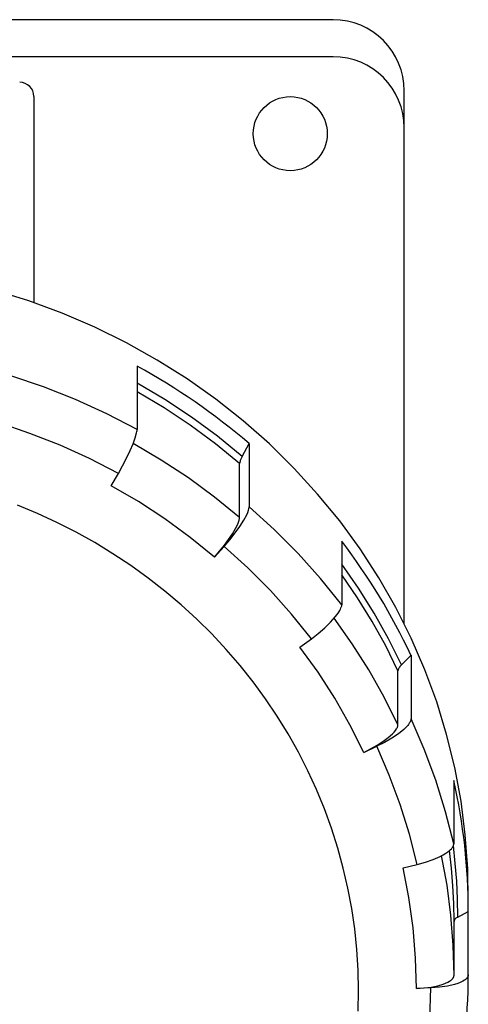
# Model space of a CAD drawing. Extents: x -307 to 60, y -58 to 53.
# Drawn here: x -115 to -83, y -16 to 53 of the extents above; entities that cross this region are included whole.
import ezdxf

# ---------------------------------------------------------------- set-up
doc = ezdxf.new("R2010")
doc.units = 0
doc.layers.get('0').update_dxf_attribs({"color": 1, "linetype": 'CONTINUOUS'})
doc.layers.add('1', color=1, linetype='CONTINUOUS')

# ---------------------------------------------------------------- blocks, each defined once
blk = doc.blocks.new('LW_POLYLINE_24')
at = {"layer": '1', "color": 0, "linetype": 'CONTINUOUS'}
for p, q in [((-113.76, 18.324), (-115.16, 18.905)), ((-112.39, 17.692), (-113.76, 18.324)), ((-111.04, 17.009), (-112.39, 17.692)), ((-109.73, 16.276), (-111.04, 17.009)), ((-108.45, 15.495), (-109.73, 16.276)), ((-107.2, 14.666), (-108.45, 15.495)), ((-105.98, 13.792), (-107.2, 14.666)), ((-104.8, 12.872), (-105.98, 13.792)), ((-103.67, 11.91), (-104.8, 12.872)), ((-102.57, 10.906), (-103.67, 11.91)), ((-101.51, 9.861), (-102.57, 10.906)), ((-100.5, 8.778), (-101.51, 9.861)), ((-99.53, 7.658), (-100.5, 8.778)), ((-98.61, 6.503), (-99.53, 7.658)), ((-97.74, 5.314), (-98.61, 6.503)), ((-96.92, 4.093), (-97.74, 5.314)), ((-96.15, 2.843), (-96.92, 4.093)), ((-95.43, 1.565), (-96.15, 2.843)), ((-94.77, 0.262), (-95.43, 1.565)), ((-94.16, -1.066), (-94.77, 0.262)), ((-93.6, -2.415), (-94.16, -1.066)), ((-93.1, -3.784), (-93.6, -2.415)), ((-92.66, -5.171), (-93.1, -3.784)), ((-92.28, -6.573), (-92.66, -5.171)), ((-91.95, -7.988), (-92.28, -6.573)), ((-91.68, -9.415), (-91.95, -7.988)), ((-91.47, -10.85), (-91.68, -9.415)), ((-91.32, -12.292), (-91.47, -10.85)), ((-91.23, -13.739), (-91.32, -12.292)), ((-91.2, -15.187), (-91.23, -13.739)), ((-91.23, -16.636), (-91.2, -15.187))]:
    blk.add_line(p, q, dxfattribs=at)
blk = doc.blocks.new('LW_POLYLINE_42')
at = {"layer": '1', "color": 0, "linetype": 'CONTINUOUS'}
for p, q in [((-114.28, 23.953), (-116.45, 24.682)), ((-112.16, 23.117), (-114.28, 23.953)), ((-110.09, 22.177), (-112.16, 23.117)), ((-108.07, 21.134), (-110.09, 22.177))]:
    blk.add_line(p, q, dxfattribs=at)
blk = doc.blocks.new('LW_POLYLINE_43')
at = {"layer": '1', "color": 0, "linetype": 'CONTINUOUS'}
for p, q in [((-106.66, 19.158), (-108.57, 20.273)), ((-104.81, 17.949), (-106.66, 19.158)), ((-103.03, 16.649), (-104.81, 17.949)), ((-101.32, 15.263), (-103.03, 16.649))]:
    blk.add_line(p, q, dxfattribs=at)
blk = doc.blocks.new('LW_POLYLINE_44')
at = {"layer": '1', "color": 0, "linetype": 'CONTINUOUS'}
for p, q in [((-98.99, 14.504), (-100.65, 16.008)), ((-97.4, 12.92), (-98.99, 14.504)), ((-95.91, 11.259), (-97.4, 12.92)), ((-94.52, 9.527), (-95.91, 11.259))]:
    blk.add_line(p, q, dxfattribs=at)
blk = doc.blocks.new('LW_POLYLINE_45')
at = {"layer": '1', "color": 0, "linetype": 'CONTINUOUS'}
for p, q in [((-94.05, 7.171), (-95.32, 8.93)), ((-92.88, 5.351), (-94.05, 7.171)), ((-91.81, 3.475), (-92.88, 5.351)), ((-90.84, 1.549), (-91.81, 3.475))]:
    blk.add_line(p, q, dxfattribs=at)
blk = doc.blocks.new('LW_POLYLINE_46')
at = {"layer": '1', "color": 0, "linetype": 'CONTINUOUS'}
for p, q in [((-89.05, -0.044), (-89.93, 1.973)), ((-88.28, -2.103), (-89.05, -0.044)), ((-87.63, -4.197), (-88.28, -2.103)), ((-87.1, -6.321), (-87.63, -4.197))]:
    blk.add_line(p, q, dxfattribs=at)
blk = doc.blocks.new('LW_POLYLINE_47')
at = {"layer": '1', "color": 0, "linetype": 'CONTINUOUS'}
for p, q in [((-87.67, -8.656), (-88.07, -6.557)), ((-87.37, -10.772), (-87.67, -8.656)), ((-87.2, -12.899), (-87.37, -10.772)), ((-87.14, -15.033), (-87.2, -12.899))]:
    blk.add_line(p, q, dxfattribs=at)
blk = doc.blocks.new('LW_POLYLINE_48')
at = {"layer": '1', "color": 0, "linetype": 'CONTINUOUS'}
for p, q in [((-86.2, -17.178), (-86.14, -14.995)), ((-86.38, -19.356), (-86.2, -17.178)), ((-86.68, -21.521), (-86.38, -19.356)), ((-87.1, -23.669), (-86.68, -21.521))]:
    blk.add_line(p, q, dxfattribs=at)
blk = doc.blocks.new('LW_POLYLINE_62')
at = {"layer": '1', "color": 0, "linetype": 'CONTINUOUS'}
for p, q in [((-83.76, -14.448), (-83.88, -14.522)), ((-83.71, -14.417), (-83.76, -14.448)), ((-83.67, -14.383), (-83.71, -14.417)), ((-83.63, -14.347), (-83.67, -14.383)), ((-83.6, -14.308), (-83.63, -14.347)), ((-83.57, -14.265), (-83.6, -14.308)), ((-83.55, -14.239), (-83.57, -14.265)), ((-83.54, -14.212), (-83.55, -14.239)), ((-83.52, -14.174), (-83.54, -14.212)), ((-83.51, -14.155), (-83.52, -14.174)), ((-83.5, -14.095), (-83.51, -14.115)), ((-83.51, -14.115), (-83.51, -14.135)), ((-83.51, -14.135), (-83.51, -14.155)), ((-83.5, -14.075), (-83.5, -14.095)), ((-85.53, -14.952), (-86.14, -14.995)), ((-84.97, -14.872), (-85.53, -14.952)), ((-84.47, -14.758), (-84.97, -14.872)), ((-84.23, -14.678), (-84.47, -14.758)), ((-84.06, -14.614), (-84.23, -14.678)), ((-83.88, -14.522), (-84.06, -14.614))]:
    blk.add_line(p, q, dxfattribs=at)
blk = doc.blocks.new('LW_POLYLINE_64')
at = {"layer": '1', "color": 0, "linetype": 'CONTINUOUS'}
for p, q in [((-87.7, 3.514), (-87.75, 3.442)), ((-87.64, 3.59), (-87.7, 3.514)), ((-87.61, 3.642), (-87.64, 3.59)), ((-87.58, 3.697), (-87.61, 3.642)), ((-87.55, 3.76), (-87.58, 3.697)), ((-87.54, 3.803), (-87.55, 3.76)), ((-87.53, 3.846), (-87.54, 3.803)), ((-87.52, 3.89), (-87.53, 3.868)), ((-87.53, 3.868), (-87.53, 3.846)), ((-87.52, 3.913), (-87.52, 3.89)), ((-88.41, 2.854), (-88.86, 2.548)), ((-88.03, 3.157), (-88.41, 2.854)), ((-87.86, 3.323), (-88.03, 3.157)), ((-87.75, 3.442), (-87.86, 3.323)), ((-89.38, 2.25), (-89.93, 1.973)), ((-88.86, 2.548), (-89.38, 2.25))]:
    blk.add_line(p, q, dxfattribs=at)
blk = doc.blocks.new('LW_POLYLINE_65')
at = {"layer": '1', "color": 0, "linetype": 'CONTINUOUS'}
for p, q in [((-86.59, 1.774), (-87.52, 3.913)), ((-85.78, -0.409), (-86.59, 1.774)), ((-85.09, -2.629), (-85.78, -0.409)), ((-84.52, -4.88), (-85.09, -2.629))]:
    blk.add_line(p, q, dxfattribs=at)
blk = doc.blocks.new('LW_POLYLINE_66')
at = {"layer": '1', "color": 0, "linetype": 'CONTINUOUS'}
for p, q in [((-85.26, -5.648), (-85.07, -5.53)), ((-85.07, -5.53), (-84.94, -5.445)), ((-84.94, -5.445), (-84.85, -5.377)), ((-84.85, -5.377), (-84.77, -5.303)), ((-84.77, -5.303), (-84.69, -5.222)), ((-84.69, -5.222), (-84.65, -5.178)), ((-84.65, -5.178), (-84.61, -5.132)), ((-84.61, -5.132), (-84.58, -5.083)), ((-84.58, -5.083), (-84.56, -5.045)), ((-84.56, -5.045), (-84.54, -5.005)), ((-84.54, -5.005), (-84.53, -4.964)), ((-84.53, -4.944), (-84.52, -4.923)), ((-84.53, -4.964), (-84.53, -4.944)), ((-84.52, -4.901), (-84.52, -4.88)), ((-84.52, -4.923), (-84.52, -4.901)), ((-87.1, -6.321), (-86.51, -6.159)), ((-86.51, -6.159), (-85.96, -5.967)), ((-85.96, -5.967), (-85.47, -5.755)), ((-85.47, -5.755), (-85.26, -5.648))]:
    blk.add_line(p, q, dxfattribs=at)
blk = doc.blocks.new('LW_POLYLINE_67')
at = {"layer": '1', "color": 0, "linetype": 'CONTINUOUS'}
for p, q in [((-98.91, 18.647), (-98.9, 18.695)), ((-98.9, 18.695), (-98.89, 18.742)), ((-98.89, 18.742), (-98.89, 18.79)), ((-99.26, 17.855), (-99.06, 18.238)), ((-99.06, 18.238), (-98.99, 18.394)), ((-98.99, 18.394), (-98.93, 18.554)), ((-98.93, 18.554), (-98.91, 18.647)), ((-99.87, 16.956), (-99.54, 17.421)), ((-99.54, 17.421), (-99.26, 17.855)), ((-100.25, 16.478), (-99.87, 16.956)), ((-100.65, 16.008), (-100.25, 16.478))]:
    blk.add_line(p, q, dxfattribs=at)
blk = doc.blocks.new('LW_POLYLINE_68')
at = {"layer": '1', "color": 0, "linetype": 'CONTINUOUS'}
for p, q in [((-97.12, 17.196), (-98.89, 18.79)), ((-95.45, 15.517), (-97.12, 17.196)), ((-93.87, 13.756), (-95.45, 15.517)), ((-92.38, 11.919), (-93.87, 13.756))]:
    blk.add_line(p, q, dxfattribs=at)
blk = doc.blocks.new('LW_POLYLINE_69')
at = {"layer": '1', "color": 0, "linetype": 'CONTINUOUS'}
for p, q in [((-92.44, 11.693), (-92.4, 11.782)), ((-92.4, 11.782), (-92.39, 11.827)), ((-92.39, 11.873), (-92.38, 11.896)), ((-92.39, 11.827), (-92.39, 11.873)), ((-92.38, 11.896), (-92.38, 11.919)), ((-93.17, 10.694), (-92.84, 11.067)), ((-92.84, 11.067), (-92.71, 11.233)), ((-92.71, 11.233), (-92.59, 11.405)), ((-92.59, 11.405), (-92.52, 11.517)), ((-92.52, 11.517), (-92.48, 11.603)), ((-92.48, 11.603), (-92.44, 11.693)), ((-93.57, 10.302), (-93.17, 10.694)), ((-94.52, 9.527), (-94.03, 9.907)), ((-94.03, 9.907), (-93.57, 10.302))]:
    blk.add_line(p, q, dxfattribs=at)
blk = doc.blocks.new('LW_POLYLINE_71')
at = {"layer": '1', "color": 0, "linetype": 'CONTINUOUS'}
for p, q in [((-113.34, 27.212), (-115.63, 27.985)), ((-111.09, 26.326), (-113.34, 27.212)), ((-108.89, 25.329), (-111.09, 26.326)), ((-106.75, 24.224), (-108.89, 25.329))]:
    blk.add_line(p, q, dxfattribs=at)
blk = doc.blocks.new('LW_POLYLINE_72')
at = {"layer": '1', "color": 0, "linetype": 'CONTINUOUS'}
for p, q in [((-106.76, 24.151), (-106.75, 24.224)), ((-107.03, 23.224), (-106.88, 23.643)), ((-106.88, 23.643), (-106.79, 23.981)), ((-106.79, 23.981), (-106.77, 24.078)), ((-106.77, 24.078), (-106.76, 24.151)), ((-107.24, 22.742), (-107.03, 23.224)), ((-107.77, 21.675), (-107.49, 22.218)), ((-107.49, 22.218), (-107.24, 22.742)), ((-108.07, 21.134), (-107.77, 21.675))]:
    blk.add_line(p, q, dxfattribs=at)
blk = doc.blocks.new('LW_POLYLINE_94')
at = {"layer": '1', "color": 0, "linetype": 'CONTINUOUS'}
for p, q in [((-136.61, 35.386), (-139.09, 34.983)), ((-134.12, 35.661), (-136.61, 35.386)), ((-131.62, 35.809), (-134.12, 35.661)), ((-129.11, 35.827), (-131.62, 35.809)), ((-126.6, 35.717), (-129.11, 35.827)), ((-124.1, 35.478), (-126.6, 35.717)), ((-121.62, 35.111), (-124.1, 35.478)), ((-139.09, 34.983), (-141.54, 34.453)), ((-119.17, 34.618), (-121.62, 35.111)), ((-116.74, 33.999), (-119.17, 34.618)), ((-141.54, 34.453), (-143.95, 33.799)), ((-114.36, 33.257), (-116.74, 33.999)), ((-143.95, 33.799), (-146.32, 33.022)), ((-112.02, 32.393), (-114.36, 33.257)), ((-146.32, 33.022), (-148.65, 32.124)), ((-148.65, 32.124), (-150.92, 31.108)), ((-109.73, 31.411), (-112.02, 32.393)), ((-107.5, 30.312), (-109.73, 31.411)), ((-150.92, 31.108), (-153.13, 29.978)), ((-153.13, 29.978), (-155.27, 28.735)), ((-105.34, 29.101), (-107.5, 30.312)), ((-103.25, 27.781), (-105.34, 29.101)), ((-101.23, 26.355), (-103.25, 27.781)), ((-99.31, 24.828), (-101.23, 26.355)), ((-97.47, 23.205), (-99.31, 24.828)), ((-95.72, 21.489), (-97.47, 23.205)), ((-94.08, 19.686), (-95.72, 21.489)), ((-92.53, 17.802), (-94.08, 19.686)), ((-91.1, 15.841), (-92.53, 17.802)), ((-89.79, 13.809), (-91.1, 15.841)), ((-88.58, 11.713), (-89.79, 13.809)), ((-87.5, 9.559), (-88.58, 11.713)), ((-86.55, 7.352), (-87.5, 9.559)), ((-85.72, 5.099), (-86.55, 7.352)), ((-85.02, 2.807), (-85.72, 5.099)), ((-84.45, 0.482), (-85.02, 2.807)), ((-84.01, -1.869), (-84.45, 0.482)), ((-83.71, -4.238), (-84.01, -1.869)), ((-83.54, -6.62), (-83.71, -4.238)), ((-83.51, -9.007), (-83.54, -6.62))]:
    blk.add_line(p, q, dxfattribs=at)
blk = doc.blocks.new('LW_POLYLINE_120')
at = {"layer": '1', "color": 0, "linetype": 'CONTINUOUS'}
for p, q in [((-99.57, 17.953), (-99.56, 18.001)), ((-99.56, 18.001), (-99.56, 18.045)), ((-99.85, 17.261), (-99.69, 17.579)), ((-99.69, 17.579), (-99.63, 17.719)), ((-99.63, 17.719), (-99.59, 17.844)), ((-99.59, 17.844), (-99.58, 17.9)), ((-99.58, 17.9), (-99.57, 17.953)), ((-100.63, 16.092), (-100.06, 16.899)), ((-100.06, 16.899), (-99.85, 17.261)), ((-101.32, 15.263), (-100.63, 16.092))]:
    blk.add_line(p, q, dxfattribs=at)
blk = doc.blocks.new('LW_POLYLINE_121')
at = {"layer": '1', "color": 0, "linetype": 'CONTINUOUS'}
for p, q in [((-105.06, 22.077), (-107.03, 23.238)), ((-103.15, 20.823), (-105.06, 22.077)), ((-101.32, 19.478), (-103.15, 20.823)), ((-99.56, 18.045), (-101.32, 19.478))]:
    blk.add_line(p, q, dxfattribs=at)
blk = doc.blocks.new('LW_POLYLINE_122')
at = {"layer": '1', "color": 0, "linetype": 'CONTINUOUS'}
for p, q in [((-104.86, 25.739), (-106.75, 26.871)), ((-103.03, 24.52), (-104.86, 25.739)), ((-101.26, 23.217), (-103.03, 24.52)), ((-99.56, 21.832), (-101.26, 23.217))]:
    blk.add_line(p, q, dxfattribs=at)
blk = doc.blocks.new('LW_POLYLINE_123')
at = {"layer": '1', "color": 0, "linetype": 'CONTINUOUS'}
for p, q in [((-99.46, 22.176), (-99.51, 22.04)), ((-99.38, 22.331), (-99.46, 22.176)), ((-99.55, 21.876), (-99.56, 21.853)), ((-99.56, 21.853), (-99.56, 21.832)), ((-99.53, 21.98), (-99.55, 21.925)), ((-99.55, 21.925), (-99.55, 21.876)), ((-99.51, 22.04), (-99.53, 21.98))]:
    blk.add_line(p, q, dxfattribs=at)
blk = doc.blocks.new('LW_POLYLINE_124')
at = {"layer": '1', "color": 0, "linetype": 'CONTINUOUS'}
for p, q in [((-104.81, 26.323), (-106.75, 27.476)), ((-102.93, 25.079), (-104.81, 26.323)), ((-101.12, 23.747), (-102.93, 25.079)), ((-99.38, 22.331), (-101.12, 23.747))]:
    blk.add_line(p, q, dxfattribs=at)
blk = doc.blocks.new('LW_POLYLINE_125')
at = {"layer": '1', "color": 0, "linetype": 'CONTINUOUS'}
for p, q in [((-88.44, 3.467), (-88.44, 3.488)), ((-88.44, 3.445), (-88.44, 3.467)), ((-89.12, 2.582), (-88.83, 2.842)), ((-88.83, 2.842), (-88.71, 2.965)), ((-88.71, 2.965), (-88.61, 3.084)), ((-88.61, 3.084), (-88.54, 3.197)), ((-88.54, 3.197), (-88.51, 3.25)), ((-88.51, 3.25), (-88.48, 3.302)), ((-88.48, 3.302), (-88.46, 3.352)), ((-88.46, 3.352), (-88.45, 3.399)), ((-88.45, 3.399), (-88.44, 3.422)), ((-88.44, 3.422), (-88.44, 3.445)), ((-89.9, 2.047), (-89.49, 2.315)), ((-89.49, 2.315), (-89.12, 2.582)), ((-90.84, 1.549), (-90.36, 1.789)), ((-90.36, 1.789), (-89.9, 2.047))]:
    blk.add_line(p, q, dxfattribs=at)
blk = doc.blocks.new('LW_POLYLINE_126')
at = {"layer": '1', "color": 0, "linetype": 'CONTINUOUS'}
for p, q in [((-91.66, 9.178), (-92.92, 10.965)), ((-90.48, 7.333), (-91.66, 9.178)), ((-89.41, 5.435), (-90.48, 7.333)), ((-88.44, 3.488), (-89.41, 5.435))]:
    blk.add_line(p, q, dxfattribs=at)
blk = doc.blocks.new('LW_POLYLINE_127')
at = {"layer": '1', "color": 0, "linetype": 'CONTINUOUS'}
for p, q in [((-91.28, 12.395), (-92.38, 14.015)), ((-90.25, 10.729), (-91.28, 12.395)), ((-89.3, 9.021), (-90.25, 10.729)), ((-88.44, 7.275), (-89.3, 9.021))]:
    blk.add_line(p, q, dxfattribs=at)
blk = doc.blocks.new('LW_POLYLINE_128')
at = {"layer": '1', "color": 0, "linetype": 'CONTINUOUS'}
for p, q in [((-88.19, 7.688), (-88.3, 7.57)), ((-88.43, 7.317), (-88.44, 7.296)), ((-88.44, 7.296), (-88.44, 7.275)), ((-88.42, 7.362), (-88.43, 7.339)), ((-88.43, 7.339), (-88.43, 7.317)), ((-88.41, 7.386), (-88.42, 7.362)), ((-88.4, 7.41), (-88.41, 7.386)), ((-88.37, 7.461), (-88.4, 7.41)), ((-88.34, 7.515), (-88.37, 7.461)), ((-88.3, 7.57), (-88.34, 7.515))]:
    blk.add_line(p, q, dxfattribs=at)
blk = doc.blocks.new('LW_POLYLINE_129')
at = {"layer": '1', "color": 0, "linetype": 'CONTINUOUS'}
for p, q in [((-91.21, 13.075), (-92.38, 14.774)), ((-90.11, 11.324), (-91.21, 13.075)), ((-89.11, 9.527), (-90.11, 11.324)), ((-88.19, 7.688), (-89.11, 9.527))]:
    blk.add_line(p, q, dxfattribs=at)
blk = doc.blocks.new('LW_POLYLINE_130')
at = {"layer": '1', "color": 0, "linetype": 'CONTINUOUS'}
for p, q in [((-84.94, -14.592), (-84.81, -14.518)), ((-84.81, -14.518), (-84.75, -14.48)), ((-84.75, -14.48), (-84.7, -14.441)), ((-84.7, -14.441), (-84.65, -14.402)), ((-84.65, -14.402), (-84.61, -14.362)), ((-84.61, -14.362), (-84.58, -14.321)), ((-84.58, -14.321), (-84.55, -14.28)), ((-84.55, -14.28), (-84.54, -14.259)), ((-84.54, -14.259), (-84.53, -14.238)), ((-84.53, -14.238), (-84.52, -14.218)), ((-84.52, -14.197), (-84.51, -14.176)), ((-84.52, -14.218), (-84.52, -14.197)), ((-84.51, -14.155), (-84.5, -14.134)), ((-84.51, -14.176), (-84.51, -14.155)), ((-84.5, -14.134), (-84.5, -14.113)), ((-87.14, -15.033), (-86.61, -14.998)), ((-86.61, -14.998), (-86.11, -14.933)), ((-86.11, -14.933), (-85.65, -14.842)), ((-85.65, -14.842), (-85.26, -14.727)), ((-85.26, -14.727), (-85.09, -14.662)), ((-85.09, -14.662), (-84.94, -14.592))]:
    blk.add_line(p, q, dxfattribs=at)
blk = doc.blocks.new('LW_POLYLINE_131')
at = {"layer": '1', "color": 0, "linetype": 'CONTINUOUS'}
for p, q in [((-84.99, -7.789), (-85.37, -5.705)), ((-84.72, -9.889), (-84.99, -7.789)), ((-84.56, -11.998), (-84.72, -9.889)), ((-84.5, -14.113), (-84.56, -11.998))]:
    blk.add_line(p, q, dxfattribs=at)
blk = doc.blocks.new('LW_POLYLINE_132')
at = {"layer": '1', "color": 0, "linetype": 'CONTINUOUS'}
for p, q in [((-84.67, -6.581), (-84.81, -5.338)), ((-84.58, -7.828), (-84.67, -6.581)), ((-84.52, -9.076), (-84.58, -7.828)), ((-84.5, -10.326), (-84.52, -9.076))]:
    blk.add_line(p, q, dxfattribs=at)
blk = doc.blocks.new('LW_POLYLINE_133')
at = {"layer": '1', "color": 0, "linetype": 'CONTINUOUS'}
for p, q in [((-84.49, -10.261), (-84.5, -10.277)), ((-84.5, -10.277), (-84.5, -10.293)), ((-84.5, -10.293), (-84.5, -10.31)), ((-84.5, -10.31), (-84.5, -10.326)), ((-84.48, -10.229), (-84.49, -10.245)), ((-84.49, -10.245), (-84.49, -10.261)), ((-84.47, -10.213), (-84.48, -10.229)), ((-84.46, -10.197), (-84.47, -10.213)), ((-84.45, -10.182), (-84.46, -10.197)), ((-84.44, -10.166), (-84.45, -10.182)), ((-84.41, -10.135), (-84.44, -10.166)), ((-84.37, -10.104), (-84.41, -10.135)), ((-84.33, -10.074), (-84.37, -10.104)), ((-84.29, -10.045), (-84.33, -10.074)), ((-84.24, -10.017), (-84.29, -10.045))]:
    blk.add_line(p, q, dxfattribs=at)
blk = doc.blocks.new('LW_POLYLINE_134')
at = {"layer": '1', "color": 0, "linetype": 'CONTINUOUS'}
for p, q in [((-84.41, -6.248), (-84.54, -4.996)), ((-84.31, -7.502), (-84.41, -6.248)), ((-84.25, -8.759), (-84.31, -7.502)), ((-84.24, -10.017), (-84.25, -8.759))]:
    blk.add_line(p, q, dxfattribs=at)

msp = doc.modelspace()

# ---------------------------------------------------------------- linework, layer by layer
at = {"layer": '1', "color": 0, "linetype": 'CONTINUOUS'}
for p, q in [((-93, 53.003), (-167, 53.003)), ((-93, 50.404), (-167, 50.404)), ((-88, 10.591), (-88, 48.003)), ((-114, 47.606), (-114, 33.135)), ((-106.75, 28.674), (-106.75, 24.224)), ((-99.38, 22.331), (-98.89, 23.24)), ((-98.89, 23.24), (-98.89, 18.79)), ((-99.56, 18.045), (-99.56, 21.832)), ((-108.57, 20.273), (-108.07, 21.134)), ((-101.32, 15.263), (-100.65, 16.008)), ((-92.38, 16.369), (-92.38, 11.919)), ((-95.32, 8.93), (-94.52, 9.527)), ((-88.19, 7.688), (-87.52, 8.363)), ((-87.52, 8.363), (-87.52, 3.913)), ((-88.44, 3.488), (-88.44, 7.275)), ((-90.84, 1.549), (-89.93, 1.973)), ((-84.52, -0.43), (-84.52, -4.88)), ((-88.07, -6.557), (-87.1, -6.321)), ((-84.24, -10.017), (-83.5, -9.625)), ((-83.5, -14.075), (-83.5, -9.625)), ((-84.5, -14.113), (-84.5, -10.326)), ((-86.14, -14.995), (-87.14, -15.033))]:
    msp.add_line(p, q, dxfattribs=at)
msp.add_circle((-96, 44.998), 2.6, dxfattribs=at)
for centre, radius, start, end in [((-93, 48.003), 5, 0, 90), ((-93, 45.404), 5, 0, 90), ((-115, 47.606), 1, 0.00175, 89.9966), ((-129.12, -12.103), 46.506, 49.461, 61.2592), ((-127.12, -10.197), 43.727, 25.1158, 37.4126), ((-125.64, -9.629), 42.141, 0.00589, 12.6087), ((-125.93, -14.071), 42.426, 347.393, 359.994)]:
    msp.add_arc(centre, radius, start, end, dxfattribs=at)

# ---------------------------------------------------------------- block references
at = {"color": 0}
for name in ['LW_POLYLINE_94', 'LW_POLYLINE_71', 'LW_POLYLINE_124', 'LW_POLYLINE_122', 'LW_POLYLINE_42', 'LW_POLYLINE_72', 'LW_POLYLINE_121', 'LW_POLYLINE_123', 'LW_POLYLINE_24', 'LW_POLYLINE_43', 'LW_POLYLINE_67', 'LW_POLYLINE_68', 'LW_POLYLINE_120', 'LW_POLYLINE_44', 'LW_POLYLINE_129', 'LW_POLYLINE_127', 'LW_POLYLINE_69', 'LW_POLYLINE_126', 'LW_POLYLINE_45', 'LW_POLYLINE_128', 'LW_POLYLINE_125', 'LW_POLYLINE_64', 'LW_POLYLINE_65', 'LW_POLYLINE_46', 'LW_POLYLINE_66', 'LW_POLYLINE_132', 'LW_POLYLINE_134', 'LW_POLYLINE_131', 'LW_POLYLINE_47', 'LW_POLYLINE_133', 'LW_POLYLINE_130', 'LW_POLYLINE_62', 'LW_POLYLINE_48']:
    msp.add_blockref(name, (0, 0), dxfattribs=at)

doc.saveas('drawing.dxf')
